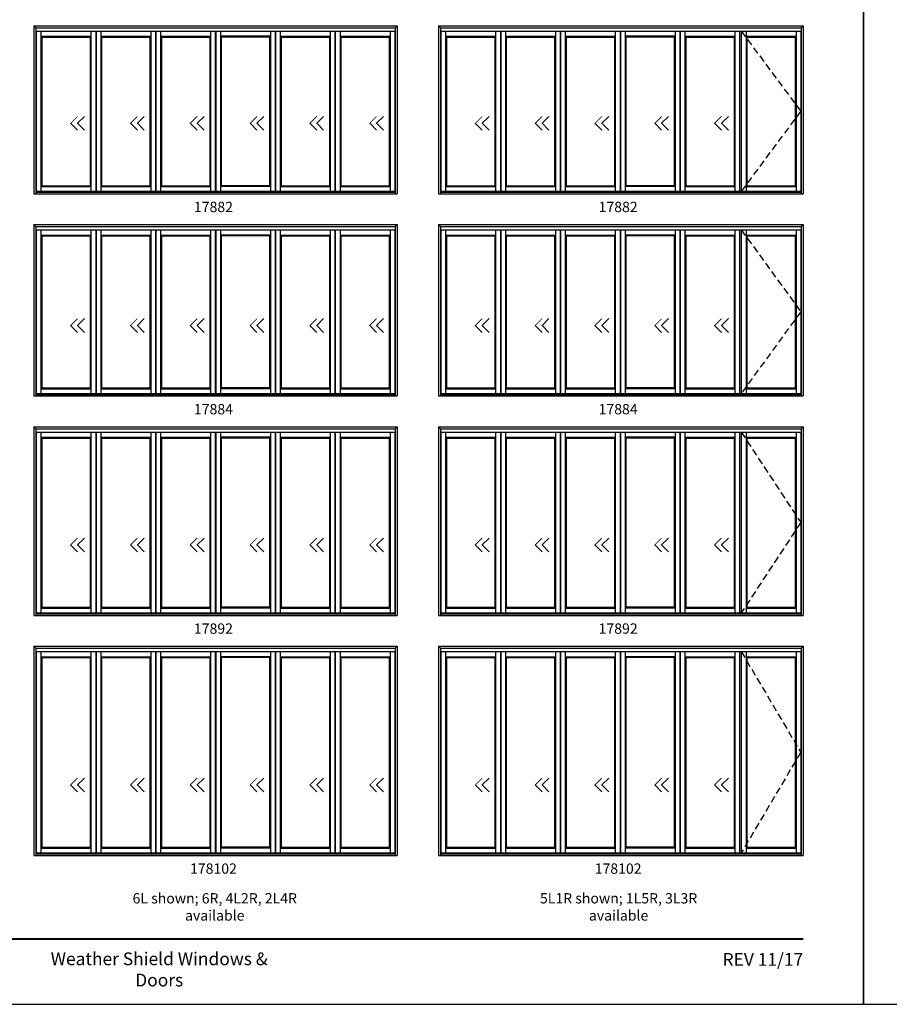
# Model space of a CAD drawing. Extents: x 0 to 3280, y -1070 to 0.
# Drawn here: x 1149 to 1655, y -1070 to -497 of the extents above; entities that cross this region are included whole.
import ezdxf
from ezdxf.enums import TextEntityAlignment as Align

# ---------------------------------------------------------------- set-up
doc = ezdxf.new("R2010")
doc.units = 0
doc.header["$LTSCALE"] = 16
doc.header["$MEASUREMENT"] = 0
doc.linetypes.add('HIDDEN', pattern=[0.375, 0.25, -0.125])
doc.layers.get('0').update_dxf_attribs({"linetype": 'CONTINUOUS'})
doc.styles.add('ARIAL', font='arial.ttf', dxfattribs={"height": 4})

msp = doc.modelspace()

# ---------------------------------------------------------------- linework, layer by layer
for p, q in [((1157.01, -500.57), (1368.54, -500.57)), ((1157.01, -500.57), (1157.01, -598.25)), ((1158.14, -501.69), (1157.01, -500.57)), ((1158.14, -501.69), (1367.42, -501.69)), ((1158.14, -501.69), (1158.14, -598.25)), ((1158.14, -503.65), (1367.42, -503.65)), ((1158.45, -503.65), (1158.45, -596.82)), ((1161.2, -503.65), (1161.2, -596.82)), ((1190.29, -503.65), (1190.29, -596.82)), ((1193.04, -503.65), (1193.04, -596.82)), ((1193.26, -503.65), (1193.26, -596.82)), ((1196, -503.65), (1196, -596.82)), ((1225.12, -503.65), (1225.12, -596.82)), ((1227.86, -503.65), (1227.86, -596.82)), ((1228.08, -503.65), (1228.08, -596.82)), ((1230.82, -503.65), (1230.82, -596.82)), ((1259.92, -503.65), (1259.92, -596.82)), ((1262.67, -503.65), (1262.67, -596.82)), ((1262.89, -503.65), (1262.89, -596.82)), ((1265.62, -503.65), (1265.62, -596.82)), ((1294.75, -503.65), (1294.75, -596.82)), ((1297.48, -503.65), (1297.48, -596.82)), ((1297.7, -503.65), (1297.7, -596.82)), ((1300.45, -503.65), (1300.45, -596.82)), ((1329.56, -503.65), (1329.56, -596.82)), ((1332.29, -503.65), (1332.29, -596.82)), ((1332.51, -503.65), (1332.51, -596.82)), ((1335.26, -503.65), (1335.26, -596.82)), ((1364.36, -503.65), (1364.36, -596.82)), ((1367.11, -503.65), (1367.11, -596.82)), ((1367.42, -501.69), (1368.54, -500.57)), ((1367.42, -501.69), (1367.42, -598.25)), ((1368.54, -500.57), (1368.54, -598.25)), ((1392.54, -500.57), (1604.83, -500.57)), ((1392.54, -500.57), (1392.54, -598.25)), ((1393.67, -501.69), (1392.54, -500.57)), ((1393.67, -501.69), (1603.7, -501.69)), ((1393.67, -501.69), (1393.67, -598.25)), ((1393.67, -503.65), (1603.7, -503.65)), ((1393.98, -503.65), (1393.98, -596.82)), ((1396.73, -503.65), (1396.73, -596.82)), ((1425.83, -503.65), (1425.83, -596.82)), ((1428.58, -503.65), (1428.58, -596.82)), ((1428.79, -503.65), (1428.79, -596.82)), ((1431.53, -503.65), (1431.53, -596.82)), ((1460.65, -503.65), (1460.65, -596.82)), ((1463.39, -503.65), (1463.39, -596.82)), ((1463.61, -503.65), (1463.61, -596.82)), ((1466.36, -503.65), (1466.36, -596.82)), ((1495.45, -503.65), (1495.45, -596.82)), ((1498.2, -503.65), (1498.2, -596.82)), ((1498.42, -503.65), (1498.42, -596.82)), ((1501.15, -503.65), (1501.15, -596.82)), ((1530.28, -503.65), (1530.28, -596.82)), ((1533.01, -503.65), (1533.01, -596.82)), ((1533.23, -503.65), (1533.23, -596.82)), ((1535.98, -503.65), (1535.98, -596.82)), ((1565.09, -503.65), (1565.09, -596.82)), ((1567.83, -503.65), (1567.83, -596.82)), ((1568.79, -503.65), (1568.79, -596.82)), ((1571.54, -503.65), (1571.54, -596.82)), ((1600.64, -503.65), (1600.64, -596.82)), ((1603.39, -503.65), (1603.39, -596.82)), ((1603.7, -501.69), (1604.83, -500.57)), ((1603.7, -501.69), (1603.7, -598.25)), ((1604.83, -500.57), (1604.83, -598.25)), ((1161.2, -506.63), (1190.29, -506.63)), ((1161.7, -507.13), (1161.2, -506.63)), ((1161.7, -507.13), (1189.79, -507.13)), ((1161.7, -507.13), (1161.7, -593.57)), ((1189.79, -507.13), (1190.29, -506.63)), ((1189.79, -507.13), (1189.79, -593.57)), ((1196, -506.63), (1225.12, -506.63)), ((1196.51, -507.13), (1196.01, -506.63)), ((1196.51, -507.13), (1224.61, -507.13)), ((1196.51, -507.13), (1196.51, -593.57)), ((1224.61, -507.13), (1225.11, -506.63)), ((1224.61, -507.13), (1224.61, -593.57)), ((1230.82, -506.63), (1259.92, -506.63)), ((1231.32, -507.13), (1230.82, -506.63)), ((1231.32, -507.13), (1259.42, -507.13)), ((1231.32, -507.13), (1231.32, -593.57)), ((1259.42, -507.13), (1259.92, -506.63)), ((1259.42, -507.13), (1259.42, -593.57)), ((1294.75, -506.63), (1265.62, -506.63)), ((1266.14, -507.13), (1265.64, -506.63)), ((1294.23, -507.13), (1266.14, -507.13)), ((1266.14, -507.13), (1266.14, -593.57)), ((1294.23, -507.13), (1294.73, -506.63)), ((1294.23, -507.13), (1294.23, -593.57)), ((1300.45, -506.63), (1329.56, -506.63)), ((1300.95, -507.13), (1300.45, -506.63)), ((1300.95, -507.13), (1329.04, -507.13)), ((1300.95, -507.13), (1300.95, -593.57)), ((1329.04, -507.13), (1329.54, -506.63)), ((1329.04, -507.13), (1329.04, -593.57)), ((1335.26, -506.63), (1364.36, -506.63)), ((1335.76, -507.13), (1335.26, -506.63)), ((1335.76, -507.13), (1363.86, -507.13)), ((1335.76, -507.13), (1335.76, -593.57)), ((1363.86, -507.13), (1364.36, -506.63)), ((1363.86, -507.13), (1363.86, -593.57)), ((1396.73, -506.63), (1425.83, -506.63)), ((1397.23, -507.13), (1396.73, -506.63)), ((1397.23, -507.13), (1425.33, -507.13)), ((1397.23, -507.13), (1397.23, -593.57)), ((1425.33, -507.13), (1425.83, -506.63)), ((1425.33, -507.13), (1425.33, -593.57)), ((1431.53, -506.63), (1460.65, -506.63)), ((1432.04, -507.13), (1431.54, -506.63)), ((1432.04, -507.13), (1460.14, -507.13)), ((1432.04, -507.13), (1432.04, -593.57)), ((1460.14, -507.13), (1460.64, -506.63)), ((1460.14, -507.13), (1460.14, -593.57)), ((1466.36, -506.63), (1495.45, -506.63)), ((1466.86, -507.13), (1466.36, -506.63)), ((1466.86, -507.13), (1494.95, -507.13)), ((1466.86, -507.13), (1466.86, -593.57)), ((1494.95, -507.13), (1495.45, -506.63)), ((1494.95, -507.13), (1494.95, -593.57)), ((1530.28, -506.63), (1501.15, -506.63)), ((1501.67, -507.13), (1501.17, -506.63)), ((1529.76, -507.13), (1501.67, -507.13)), ((1501.67, -507.13), (1501.67, -593.57)), ((1529.76, -507.13), (1530.26, -506.63)), ((1529.76, -507.13), (1529.76, -593.57)), ((1535.98, -506.63), (1565.09, -506.63)), ((1536.48, -507.13), (1535.98, -506.63)), ((1536.48, -507.13), (1564.58, -507.13)), ((1536.48, -507.13), (1536.48, -593.57)), ((1564.58, -507.13), (1565.08, -506.63)), ((1564.58, -507.13), (1564.58, -593.57)), ((1571.54, -506.63), (1600.64, -506.63)), ((1572.04, -507.13), (1571.54, -506.63)), ((1572.04, -507.13), (1600.14, -507.13)), ((1572.04, -507.13), (1572.04, -593.57)), ((1600.14, -507.13), (1600.64, -506.63)), ((1600.14, -507.13), (1600.14, -593.57)), ((1186.47, -553.28), (1182.47, -557.28)), ((1221.29, -553.28), (1217.29, -557.28)), ((1256.1, -553.28), (1252.1, -557.28)), ((1290.91, -553.28), (1286.91, -557.28)), ((1325.72, -553.28), (1321.72, -557.28)), ((1360.54, -553.28), (1356.54, -557.28)), ((1422, -553.28), (1418, -557.28)), ((1456.82, -553.28), (1452.82, -557.28)), ((1491.63, -553.28), (1487.63, -557.28)), ((1526.44, -553.28), (1522.44, -557.28)), ((1561.25, -553.28), (1557.25, -557.28)), ((1178.47, -557.28), (1182.47, -561.28)), ((1182.47, -557.28), (1186.47, -561.28)), ((1213.29, -557.28), (1217.29, -561.28)), ((1217.29, -557.28), (1221.29, -561.28)), ((1248.1, -557.28), (1252.1, -561.28)), ((1252.1, -557.28), (1256.1, -561.28)), ((1282.91, -557.28), (1286.91, -561.28)), ((1286.91, -557.28), (1290.91, -561.28)), ((1317.72, -557.28), (1321.72, -561.28)), ((1321.72, -557.28), (1325.72, -561.28)), ((1352.54, -557.28), (1356.54, -561.28)), ((1356.54, -557.28), (1360.54, -561.28)), ((1414, -557.28), (1418, -561.28)), ((1418, -557.28), (1422, -561.28)), ((1448.82, -557.28), (1452.82, -561.28)), ((1452.82, -557.28), (1456.82, -561.28)), ((1483.63, -557.28), (1487.63, -561.28)), ((1487.63, -557.28), (1491.63, -561.28)), ((1518.44, -557.28), (1522.44, -561.28)), ((1522.44, -557.28), (1526.44, -561.28)), ((1553.25, -557.28), (1557.25, -561.28)), ((1557.25, -557.28), (1561.25, -561.28)), ((1161.7, -593.57), (1161.2, -594.07)), ((1161.2, -594.07), (1190.29, -594.07)), ((1161.7, -593.57), (1189.79, -593.57)), ((1189.79, -593.57), (1190.29, -594.07)), ((1196, -594.07), (1225.12, -594.07)), ((1196.51, -593.57), (1196.01, -594.07)), ((1196.51, -593.57), (1224.61, -593.57)), ((1224.61, -593.57), (1225.11, -594.07)), ((1231.32, -593.57), (1230.82, -594.07)), ((1230.82, -594.07), (1259.92, -594.07)), ((1231.32, -593.57), (1259.42, -593.57)), ((1259.42, -593.57), (1259.92, -594.07)), ((1294.75, -594.07), (1265.62, -594.07)), ((1266.14, -593.57), (1265.64, -594.07)), ((1294.23, -593.57), (1266.14, -593.57)), ((1294.23, -593.57), (1294.73, -594.07)), ((1300.95, -593.57), (1300.45, -594.07)), ((1300.45, -594.07), (1329.56, -594.07)), ((1300.95, -593.57), (1329.04, -593.57)), ((1329.04, -593.57), (1329.54, -594.07)), ((1335.76, -593.57), (1335.26, -594.07)), ((1335.26, -594.07), (1364.36, -594.07)), ((1335.76, -593.57), (1363.86, -593.57)), ((1363.86, -593.57), (1364.36, -594.07)), ((1397.23, -593.57), (1396.73, -594.07)), ((1396.73, -594.07), (1425.83, -594.07)), ((1397.23, -593.57), (1425.33, -593.57)), ((1425.33, -593.57), (1425.83, -594.07)), ((1431.53, -594.07), (1460.65, -594.07)), ((1432.04, -593.57), (1431.54, -594.07)), ((1432.04, -593.57), (1460.14, -593.57)), ((1460.14, -593.57), (1460.64, -594.07)), ((1466.86, -593.57), (1466.36, -594.07)), ((1466.36, -594.07), (1495.45, -594.07)), ((1466.86, -593.57), (1494.95, -593.57)), ((1494.95, -593.57), (1495.45, -594.07)), ((1530.28, -594.07), (1501.15, -594.07)), ((1501.67, -593.57), (1501.17, -594.07)), ((1529.76, -593.57), (1501.67, -593.57)), ((1529.76, -593.57), (1530.26, -594.07)), ((1536.48, -593.57), (1535.98, -594.07)), ((1535.98, -594.07), (1565.09, -594.07)), ((1536.48, -593.57), (1564.58, -593.57)), ((1564.58, -593.57), (1565.08, -594.07)), ((1572.04, -593.57), (1571.54, -594.07)), ((1571.54, -594.07), (1600.64, -594.07)), ((1572.04, -593.57), (1600.14, -593.57)), ((1600.14, -593.57), (1600.64, -594.07)), ((1157.01, -598.25), (1368.54, -598.25)), ((1158.14, -597.08), (1367.42, -597.08)), ((1158.14, -597.41), (1367.42, -597.41)), ((1158.42, -596.82), (1188.08, -596.82)), ((1188.08, -596.82), (1367.14, -596.82)), ((1392.54, -598.25), (1604.83, -598.25)), ((1393.67, -597.08), (1603.7, -597.08)), ((1393.67, -597.41), (1603.7, -597.41)), ((1393.95, -596.82), (1423.61, -596.82)), ((1423.61, -596.82), (1603.42, -596.82)), ((1157.01, -616.25), (1368.54, -616.25)), ((1157.01, -616.25), (1157.01, -715.94)), ((1158.14, -617.38), (1157.01, -616.25)), ((1158.14, -617.38), (1367.42, -617.38)), ((1158.14, -617.38), (1158.14, -715.94)), ((1367.42, -617.38), (1368.54, -616.25)), ((1367.42, -617.38), (1367.42, -715.94)), ((1368.54, -616.25), (1368.54, -715.94)), ((1392.54, -616.25), (1604.83, -616.25)), ((1392.54, -616.25), (1392.54, -715.94)), ((1393.67, -617.38), (1392.54, -616.25)), ((1393.67, -617.38), (1603.7, -617.38)), ((1393.67, -617.38), (1393.67, -715.94)), ((1603.7, -617.38), (1604.83, -616.25)), ((1603.7, -617.38), (1603.7, -715.94)), ((1604.83, -616.25), (1604.83, -715.94)), ((1158.14, -619.34), (1367.42, -619.34)), ((1158.45, -619.34), (1158.45, -714.5)), ((1161.2, -619.34), (1161.2, -714.5)), ((1161.2, -622.32), (1190.29, -622.32)), ((1161.7, -622.82), (1161.2, -622.32)), ((1161.7, -622.82), (1189.79, -622.82)), ((1161.7, -622.82), (1161.7, -711.25)), ((1189.79, -622.82), (1190.29, -622.32)), ((1189.79, -622.82), (1189.79, -711.25)), ((1190.29, -619.34), (1190.29, -714.5)), ((1193.04, -619.34), (1193.04, -714.5)), ((1193.26, -619.34), (1193.26, -714.5)), ((1196, -619.34), (1196, -714.5)), ((1196, -622.32), (1225.12, -622.32)), ((1196.51, -622.82), (1196.01, -622.32)), ((1196.51, -622.82), (1224.61, -622.82)), ((1196.51, -622.82), (1196.51, -711.25)), ((1224.61, -622.82), (1225.11, -622.32)), ((1224.61, -622.82), (1224.61, -711.25)), ((1225.12, -619.34), (1225.12, -714.5)), ((1227.86, -619.34), (1227.86, -714.5)), ((1228.08, -619.34), (1228.08, -714.5)), ((1230.82, -619.34), (1230.82, -714.5)), ((1230.82, -622.32), (1259.92, -622.32)), ((1231.32, -622.82), (1230.82, -622.32)), ((1231.32, -622.82), (1259.42, -622.82)), ((1231.32, -622.82), (1231.32, -711.25)), ((1259.42, -622.82), (1259.92, -622.32)), ((1259.42, -622.82), (1259.42, -711.25)), ((1259.92, -619.34), (1259.92, -714.5)), ((1262.67, -619.34), (1262.67, -714.5)), ((1262.89, -619.34), (1262.89, -714.5)), ((1265.62, -619.34), (1265.62, -714.5)), ((1294.75, -622.32), (1265.62, -622.32)), ((1266.14, -622.82), (1265.64, -622.32)), ((1294.23, -622.82), (1266.14, -622.82)), ((1266.14, -622.82), (1266.14, -711.25)), ((1294.23, -622.82), (1294.73, -622.32)), ((1294.23, -622.82), (1294.23, -711.25)), ((1294.75, -619.34), (1294.75, -714.5)), ((1297.48, -619.34), (1297.48, -714.5)), ((1297.7, -619.34), (1297.7, -714.5)), ((1300.45, -619.34), (1300.45, -714.5)), ((1300.45, -622.32), (1329.56, -622.32)), ((1300.95, -622.82), (1300.45, -622.32)), ((1300.95, -622.82), (1329.04, -622.82)), ((1300.95, -622.82), (1300.95, -711.25)), ((1329.04, -622.82), (1329.54, -622.32)), ((1329.04, -622.82), (1329.04, -711.25)), ((1329.56, -619.34), (1329.56, -714.5)), ((1332.29, -619.34), (1332.29, -714.5)), ((1332.51, -619.34), (1332.51, -714.5)), ((1335.26, -619.34), (1335.26, -714.5)), ((1335.26, -622.32), (1364.36, -622.32)), ((1335.76, -622.82), (1335.26, -622.32)), ((1335.76, -622.82), (1363.86, -622.82)), ((1335.76, -622.82), (1335.76, -711.25)), ((1363.86, -622.82), (1364.36, -622.32)), ((1363.86, -622.82), (1363.86, -711.25)), ((1364.36, -619.34), (1364.36, -714.5)), ((1367.11, -619.34), (1367.11, -714.5)), ((1393.67, -619.34), (1603.7, -619.34)), ((1393.98, -619.34), (1393.98, -714.5)), ((1396.73, -619.34), (1396.73, -714.5)), ((1396.73, -622.32), (1425.83, -622.32)), ((1397.23, -622.82), (1396.73, -622.32)), ((1397.23, -622.82), (1425.33, -622.82)), ((1397.23, -622.82), (1397.23, -711.25)), ((1425.33, -622.82), (1425.83, -622.32)), ((1425.33, -622.82), (1425.33, -711.25)), ((1425.83, -619.34), (1425.83, -714.5)), ((1428.58, -619.34), (1428.58, -714.5)), ((1428.79, -619.34), (1428.79, -714.5)), ((1431.53, -619.34), (1431.53, -714.5)), ((1431.53, -622.32), (1460.65, -622.32)), ((1432.04, -622.82), (1431.54, -622.32)), ((1432.04, -622.82), (1460.14, -622.82)), ((1432.04, -622.82), (1432.04, -711.25)), ((1460.14, -622.82), (1460.64, -622.32)), ((1460.14, -622.82), (1460.14, -711.25)), ((1460.65, -619.34), (1460.65, -714.5)), ((1463.39, -619.34), (1463.39, -714.5)), ((1463.61, -619.34), (1463.61, -714.5)), ((1466.36, -619.34), (1466.36, -714.5)), ((1466.36, -622.32), (1495.45, -622.32)), ((1466.86, -622.82), (1466.36, -622.32)), ((1466.86, -622.82), (1494.95, -622.82)), ((1466.86, -622.82), (1466.86, -711.25)), ((1494.95, -622.82), (1495.45, -622.32)), ((1494.95, -622.82), (1494.95, -711.25)), ((1495.45, -619.34), (1495.45, -714.5)), ((1498.2, -619.34), (1498.2, -714.5)), ((1498.42, -619.34), (1498.42, -714.5)), ((1501.15, -619.34), (1501.15, -714.5)), ((1530.28, -622.32), (1501.15, -622.32)), ((1501.67, -622.82), (1501.17, -622.32)), ((1529.76, -622.82), (1501.67, -622.82)), ((1501.67, -622.82), (1501.67, -711.25)), ((1529.76, -622.82), (1530.26, -622.32)), ((1529.76, -622.82), (1529.76, -711.25)), ((1530.28, -619.34), (1530.28, -714.5)), ((1533.01, -619.34), (1533.01, -714.5)), ((1533.23, -619.34), (1533.23, -714.5)), ((1535.98, -619.34), (1535.98, -714.5)), ((1535.98, -622.32), (1565.09, -622.32)), ((1536.48, -622.82), (1535.98, -622.32)), ((1536.48, -622.82), (1564.58, -622.82)), ((1536.48, -622.82), (1536.48, -711.25)), ((1564.58, -622.82), (1565.08, -622.32)), ((1564.58, -622.82), (1564.58, -711.25)), ((1565.09, -619.34), (1565.09, -714.5)), ((1567.83, -619.34), (1567.83, -714.5)), ((1568.79, -619.34), (1568.79, -714.5)), ((1571.54, -619.34), (1571.54, -714.5)), ((1571.54, -622.32), (1600.64, -622.32)), ((1572.04, -622.82), (1571.54, -622.32)), ((1572.04, -622.82), (1600.14, -622.82)), ((1572.04, -622.82), (1572.04, -711.25)), ((1600.14, -622.82), (1600.64, -622.32)), ((1600.14, -622.82), (1600.14, -711.25)), ((1600.64, -619.34), (1600.64, -714.5)), ((1603.39, -619.34), (1603.39, -714.5)), ((1178.47, -674.97), (1182.47, -678.97)), ((1186.47, -670.97), (1182.47, -674.97)), ((1182.47, -674.97), (1186.47, -678.97)), ((1213.29, -674.97), (1217.29, -678.97)), ((1221.29, -670.97), (1217.29, -674.97)), ((1217.29, -674.97), (1221.29, -678.97)), ((1248.1, -674.97), (1252.1, -678.97)), ((1256.1, -670.97), (1252.1, -674.97)), ((1252.1, -674.97), (1256.1, -678.97)), ((1282.91, -674.97), (1286.91, -678.97)), ((1290.91, -670.97), (1286.91, -674.97)), ((1286.91, -674.97), (1290.91, -678.97)), ((1317.72, -674.97), (1321.72, -678.97)), ((1325.72, -670.97), (1321.72, -674.97)), ((1321.72, -674.97), (1325.72, -678.97)), ((1352.54, -674.97), (1356.54, -678.97)), ((1360.54, -670.97), (1356.54, -674.97)), ((1356.54, -674.97), (1360.54, -678.97)), ((1414, -674.97), (1418, -678.97)), ((1422, -670.97), (1418, -674.97)), ((1418, -674.97), (1422, -678.97)), ((1448.82, -674.97), (1452.82, -678.97)), ((1456.82, -670.97), (1452.82, -674.97)), ((1452.82, -674.97), (1456.82, -678.97)), ((1483.63, -674.97), (1487.63, -678.97)), ((1491.63, -670.97), (1487.63, -674.97)), ((1487.63, -674.97), (1491.63, -678.97)), ((1518.44, -674.97), (1522.44, -678.97)), ((1526.44, -670.97), (1522.44, -674.97)), ((1522.44, -674.97), (1526.44, -678.97)), ((1553.25, -674.97), (1557.25, -678.97)), ((1561.25, -670.97), (1557.25, -674.97)), ((1557.25, -674.97), (1561.25, -678.97)), ((1157.01, -715.94), (1368.54, -715.94)), ((1158.14, -714.77), (1367.42, -714.77)), ((1158.14, -715.1), (1367.42, -715.1)), ((1158.42, -714.5), (1188.08, -714.5)), ((1161.7, -711.25), (1161.2, -711.75)), ((1161.2, -711.75), (1190.29, -711.75)), ((1161.7, -711.25), (1189.79, -711.25)), ((1188.08, -714.5), (1367.14, -714.5)), ((1189.79, -711.25), (1190.29, -711.75)), ((1196, -711.75), (1225.12, -711.75)), ((1196.51, -711.25), (1196.01, -711.75)), ((1196.51, -711.25), (1224.61, -711.25)), ((1224.61, -711.25), (1225.11, -711.75)), ((1231.32, -711.25), (1230.82, -711.75)), ((1230.82, -711.75), (1259.92, -711.75)), ((1231.32, -711.25), (1259.42, -711.25)), ((1259.42, -711.25), (1259.92, -711.75)), ((1294.75, -711.75), (1265.62, -711.75)), ((1266.14, -711.25), (1265.64, -711.75)), ((1294.23, -711.25), (1266.14, -711.25)), ((1294.23, -711.25), (1294.73, -711.75)), ((1300.95, -711.25), (1300.45, -711.75)), ((1300.45, -711.75), (1329.56, -711.75)), ((1300.95, -711.25), (1329.04, -711.25)), ((1329.04, -711.25), (1329.54, -711.75)), ((1335.76, -711.25), (1335.26, -711.75)), ((1335.26, -711.75), (1364.36, -711.75)), ((1335.76, -711.25), (1363.86, -711.25)), ((1363.86, -711.25), (1364.36, -711.75)), ((1392.54, -715.94), (1604.83, -715.94)), ((1393.67, -714.77), (1603.7, -714.77)), ((1393.67, -715.1), (1603.7, -715.1)), ((1393.95, -714.5), (1423.61, -714.5)), ((1397.23, -711.25), (1396.73, -711.75)), ((1396.73, -711.75), (1425.83, -711.75)), ((1397.23, -711.25), (1425.33, -711.25)), ((1423.61, -714.5), (1603.42, -714.5)), ((1425.33, -711.25), (1425.83, -711.75)), ((1431.53, -711.75), (1460.65, -711.75)), ((1432.04, -711.25), (1431.54, -711.75)), ((1432.04, -711.25), (1460.14, -711.25)), ((1460.14, -711.25), (1460.64, -711.75)), ((1466.86, -711.25), (1466.36, -711.75)), ((1466.36, -711.75), (1495.45, -711.75)), ((1466.86, -711.25), (1494.95, -711.25)), ((1494.95, -711.25), (1495.45, -711.75)), ((1530.28, -711.75), (1501.15, -711.75)), ((1501.67, -711.25), (1501.17, -711.75)), ((1529.76, -711.25), (1501.67, -711.25)), ((1529.76, -711.25), (1530.26, -711.75)), ((1536.48, -711.25), (1535.98, -711.75)), ((1535.98, -711.75), (1565.09, -711.75)), ((1536.48, -711.25), (1564.58, -711.25)), ((1564.58, -711.25), (1565.08, -711.75)), ((1572.04, -711.25), (1571.54, -711.75)), ((1571.54, -711.75), (1600.64, -711.75)), ((1572.04, -711.25), (1600.14, -711.25)), ((1600.14, -711.25), (1600.64, -711.75)), ((1157.01, -733.94), (1368.54, -733.94)), ((1157.01, -733.94), (1157.01, -843.63)), ((1158.14, -735.07), (1157.01, -733.94)), ((1158.14, -735.07), (1367.42, -735.07)), ((1158.14, -735.07), (1158.14, -843.63)), ((1158.14, -737.03), (1367.42, -737.03)), ((1158.45, -737.03), (1158.45, -842.19)), ((1161.2, -737.03), (1161.2, -842.19)), ((1190.29, -737.03), (1190.29, -842.19)), ((1193.04, -737.03), (1193.04, -842.19)), ((1193.26, -737.03), (1193.26, -842.19)), ((1196, -737.03), (1196, -842.19)), ((1225.12, -737.03), (1225.12, -842.19)), ((1227.86, -737.03), (1227.86, -842.19)), ((1228.08, -737.03), (1228.08, -842.19)), ((1230.82, -737.03), (1230.82, -842.19)), ((1259.92, -737.03), (1259.92, -842.19)), ((1262.67, -737.03), (1262.67, -842.19)), ((1262.89, -737.03), (1262.89, -842.19)), ((1265.62, -737.03), (1265.62, -842.19)), ((1294.75, -737.03), (1294.75, -842.19)), ((1297.48, -737.03), (1297.48, -842.19)), ((1297.7, -737.03), (1297.7, -842.19)), ((1300.45, -737.03), (1300.45, -842.19)), ((1329.56, -737.03), (1329.56, -842.19)), ((1332.29, -737.03), (1332.29, -842.19)), ((1332.51, -737.03), (1332.51, -842.19)), ((1335.26, -737.03), (1335.26, -842.19)), ((1364.36, -737.03), (1364.36, -842.19)), ((1367.11, -737.03), (1367.11, -842.19)), ((1367.42, -735.07), (1368.54, -733.94)), ((1367.42, -735.07), (1367.42, -843.63)), ((1368.54, -733.94), (1368.54, -843.63)), ((1392.54, -733.94), (1604.83, -733.94)), ((1392.54, -733.94), (1392.54, -843.63)), ((1393.67, -735.07), (1392.54, -733.94)), ((1393.67, -735.07), (1603.7, -735.07)), ((1393.67, -735.07), (1393.67, -843.63)), ((1393.67, -737.03), (1603.7, -737.03)), ((1393.98, -737.03), (1393.98, -842.19)), ((1396.73, -737.03), (1396.73, -842.19)), ((1425.83, -737.03), (1425.83, -842.19)), ((1428.58, -737.03), (1428.58, -842.19)), ((1428.79, -737.03), (1428.79, -842.19)), ((1431.53, -737.03), (1431.53, -842.19)), ((1460.65, -737.03), (1460.65, -842.19)), ((1463.39, -737.03), (1463.39, -842.19)), ((1463.61, -737.03), (1463.61, -842.19)), ((1466.36, -737.03), (1466.36, -842.19)), ((1495.45, -737.03), (1495.45, -842.19)), ((1498.2, -737.03), (1498.2, -842.19)), ((1498.42, -737.03), (1498.42, -842.19)), ((1501.15, -737.03), (1501.15, -842.19)), ((1530.28, -737.03), (1530.28, -842.19)), ((1533.01, -737.03), (1533.01, -842.19)), ((1533.23, -737.03), (1533.23, -842.19)), ((1535.98, -737.03), (1535.98, -842.19)), ((1565.09, -737.03), (1565.09, -842.19)), ((1567.83, -737.03), (1567.83, -842.19)), ((1568.79, -737.03), (1568.79, -842.19)), ((1571.54, -737.03), (1571.54, -842.19)), ((1600.64, -737.03), (1600.64, -842.19)), ((1603.39, -737.03), (1603.39, -842.19)), ((1603.7, -735.07), (1604.83, -733.94)), ((1603.7, -735.07), (1603.7, -843.63)), ((1604.83, -733.94), (1604.83, -843.63)), ((1161.2, -740.01), (1190.29, -740.01)), ((1161.7, -740.51), (1161.2, -740.01)), ((1161.7, -740.51), (1189.79, -740.51)), ((1161.7, -740.51), (1161.7, -838.94)), ((1189.79, -740.51), (1190.29, -740.01)), ((1189.79, -740.51), (1189.79, -838.94)), ((1196, -740.01), (1225.12, -740.01)), ((1196.51, -740.51), (1196.01, -740.01)), ((1196.51, -740.51), (1224.61, -740.51)), ((1196.51, -740.51), (1196.51, -838.94)), ((1224.61, -740.51), (1225.11, -740.01)), ((1224.61, -740.51), (1224.61, -838.94)), ((1230.82, -740.01), (1259.92, -740.01)), ((1231.32, -740.51), (1230.82, -740.01)), ((1231.32, -740.51), (1259.42, -740.51)), ((1231.32, -740.51), (1231.32, -838.94)), ((1259.42, -740.51), (1259.92, -740.01)), ((1259.42, -740.51), (1259.42, -838.94)), ((1294.75, -740.01), (1265.62, -740.01)), ((1266.14, -740.51), (1265.64, -740.01)), ((1294.23, -740.51), (1266.14, -740.51)), ((1266.14, -740.51), (1266.14, -838.94)), ((1294.23, -740.51), (1294.73, -740.01)), ((1294.23, -740.51), (1294.23, -838.94)), ((1300.45, -740.01), (1329.56, -740.01)), ((1300.95, -740.51), (1300.45, -740.01)), ((1300.95, -740.51), (1329.04, -740.51)), ((1300.95, -740.51), (1300.95, -838.94)), ((1329.04, -740.51), (1329.54, -740.01)), ((1329.04, -740.51), (1329.04, -838.94)), ((1335.26, -740.01), (1364.36, -740.01)), ((1335.76, -740.51), (1335.26, -740.01)), ((1335.76, -740.51), (1363.86, -740.51)), ((1335.76, -740.51), (1335.76, -838.94)), ((1363.86, -740.51), (1364.36, -740.01)), ((1363.86, -740.51), (1363.86, -838.94)), ((1396.73, -740.01), (1425.83, -740.01)), ((1397.23, -740.51), (1396.73, -740.01)), ((1397.23, -740.51), (1425.33, -740.51)), ((1397.23, -740.51), (1397.23, -838.94)), ((1425.33, -740.51), (1425.83, -740.01)), ((1425.33, -740.51), (1425.33, -838.94)), ((1431.53, -740.01), (1460.65, -740.01)), ((1432.04, -740.51), (1431.54, -740.01)), ((1432.04, -740.51), (1460.14, -740.51)), ((1432.04, -740.51), (1432.04, -838.94)), ((1460.14, -740.51), (1460.64, -740.01)), ((1460.14, -740.51), (1460.14, -838.94)), ((1466.36, -740.01), (1495.45, -740.01)), ((1466.86, -740.51), (1466.36, -740.01)), ((1466.86, -740.51), (1494.95, -740.51)), ((1466.86, -740.51), (1466.86, -838.94)), ((1494.95, -740.51), (1495.45, -740.01)), ((1494.95, -740.51), (1494.95, -838.94)), ((1530.28, -740.01), (1501.15, -740.01)), ((1501.67, -740.51), (1501.17, -740.01)), ((1529.76, -740.51), (1501.67, -740.51)), ((1501.67, -740.51), (1501.67, -838.94)), ((1529.76, -740.51), (1530.26, -740.01)), ((1529.76, -740.51), (1529.76, -838.94)), ((1535.98, -740.01), (1565.09, -740.01)), ((1536.48, -740.51), (1535.98, -740.01)), ((1536.48, -740.51), (1564.58, -740.51)), ((1536.48, -740.51), (1536.48, -838.94)), ((1564.58, -740.51), (1565.08, -740.01)), ((1564.58, -740.51), (1564.58, -838.94)), ((1571.54, -740.01), (1600.64, -740.01)), ((1572.04, -740.51), (1571.54, -740.01)), ((1572.04, -740.51), (1600.14, -740.51)), ((1572.04, -740.51), (1572.04, -838.94)), ((1600.14, -740.51), (1600.64, -740.01)), ((1600.14, -740.51), (1600.14, -838.94)), ((1186.47, -798.65), (1182.47, -802.65)), ((1221.29, -798.65), (1217.29, -802.65)), ((1256.1, -798.65), (1252.1, -802.65)), ((1290.91, -798.65), (1286.91, -802.65)), ((1325.72, -798.65), (1321.72, -802.65)), ((1360.54, -798.65), (1356.54, -802.65)), ((1422, -798.65), (1418, -802.65)), ((1456.82, -798.65), (1452.82, -802.65)), ((1491.63, -798.65), (1487.63, -802.65)), ((1526.44, -798.65), (1522.44, -802.65)), ((1561.25, -798.65), (1557.25, -802.65)), ((1178.47, -802.65), (1182.47, -806.65)), ((1182.47, -802.65), (1186.47, -806.65)), ((1213.29, -802.65), (1217.29, -806.65)), ((1217.29, -802.65), (1221.29, -806.65)), ((1248.1, -802.65), (1252.1, -806.65)), ((1252.1, -802.65), (1256.1, -806.65)), ((1282.91, -802.65), (1286.91, -806.65)), ((1286.91, -802.65), (1290.91, -806.65)), ((1317.72, -802.65), (1321.72, -806.65)), ((1321.72, -802.65), (1325.72, -806.65)), ((1352.54, -802.65), (1356.54, -806.65)), ((1356.54, -802.65), (1360.54, -806.65)), ((1414, -802.65), (1418, -806.65)), ((1418, -802.65), (1422, -806.65)), ((1448.82, -802.65), (1452.82, -806.65)), ((1452.82, -802.65), (1456.82, -806.65)), ((1483.63, -802.65), (1487.63, -806.65)), ((1487.63, -802.65), (1491.63, -806.65)), ((1518.44, -802.65), (1522.44, -806.65)), ((1522.44, -802.65), (1526.44, -806.65)), ((1553.25, -802.65), (1557.25, -806.65)), ((1557.25, -802.65), (1561.25, -806.65)), ((1158.42, -842.19), (1188.08, -842.19)), ((1161.7, -838.94), (1161.2, -839.44)), ((1161.2, -839.44), (1190.29, -839.44)), ((1161.7, -838.94), (1189.79, -838.94)), ((1188.08, -842.19), (1367.14, -842.19)), ((1189.79, -838.94), (1190.29, -839.44)), ((1196, -839.44), (1225.12, -839.44)), ((1196.51, -838.94), (1196.01, -839.44)), ((1196.51, -838.94), (1224.61, -838.94)), ((1224.61, -838.94), (1225.11, -839.44)), ((1231.32, -838.94), (1230.82, -839.44)), ((1230.82, -839.44), (1259.92, -839.44)), ((1231.32, -838.94), (1259.42, -838.94)), ((1259.42, -838.94), (1259.92, -839.44)), ((1294.75, -839.44), (1265.62, -839.44)), ((1266.14, -838.94), (1265.64, -839.44)), ((1294.23, -838.94), (1266.14, -838.94)), ((1294.23, -838.94), (1294.73, -839.44)), ((1300.95, -838.94), (1300.45, -839.44)), ((1300.45, -839.44), (1329.56, -839.44)), ((1300.95, -838.94), (1329.04, -838.94)), ((1329.04, -838.94), (1329.54, -839.44)), ((1335.76, -838.94), (1335.26, -839.44)), ((1335.26, -839.44), (1364.36, -839.44)), ((1335.76, -838.94), (1363.86, -838.94)), ((1363.86, -838.94), (1364.36, -839.44)), ((1393.95, -842.19), (1423.61, -842.19)), ((1397.23, -838.94), (1396.73, -839.44)), ((1396.73, -839.44), (1425.83, -839.44)), ((1397.23, -838.94), (1425.33, -838.94)), ((1423.61, -842.19), (1603.42, -842.19)), ((1425.33, -838.94), (1425.83, -839.44)), ((1431.53, -839.44), (1460.65, -839.44)), ((1432.04, -838.94), (1431.54, -839.44)), ((1432.04, -838.94), (1460.14, -838.94)), ((1460.14, -838.94), (1460.64, -839.44)), ((1466.86, -838.94), (1466.36, -839.44)), ((1466.36, -839.44), (1495.45, -839.44)), ((1466.86, -838.94), (1494.95, -838.94)), ((1494.95, -838.94), (1495.45, -839.44)), ((1530.28, -839.44), (1501.15, -839.44)), ((1501.67, -838.94), (1501.17, -839.44)), ((1529.76, -838.94), (1501.67, -838.94)), ((1529.76, -838.94), (1530.26, -839.44)), ((1536.48, -838.94), (1535.98, -839.44)), ((1535.98, -839.44), (1565.09, -839.44)), ((1536.48, -838.94), (1564.58, -838.94)), ((1564.58, -838.94), (1565.08, -839.44)), ((1572.04, -838.94), (1571.54, -839.44)), ((1571.54, -839.44), (1600.64, -839.44)), ((1572.04, -838.94), (1600.14, -838.94)), ((1600.14, -838.94), (1600.64, -839.44)), ((1157.01, -843.63), (1368.54, -843.63)), ((1158.14, -842.46), (1367.42, -842.46)), ((1158.14, -842.79), (1367.42, -842.79)), ((1392.54, -843.63), (1604.83, -843.63)), ((1393.67, -842.46), (1603.7, -842.46)), ((1393.67, -842.79), (1603.7, -842.79)), ((1157.01, -861.63), (1368.54, -861.63)), ((1157.01, -861.63), (1157.01, -983.32)), ((1158.14, -862.76), (1157.01, -861.63)), ((1158.14, -862.76), (1367.42, -862.76)), ((1158.14, -862.76), (1158.14, -983.32)), ((1158.14, -864.71), (1367.42, -864.71)), ((1158.45, -864.71), (1158.45, -981.88)), ((1161.2, -864.71), (1161.2, -981.88)), ((1190.29, -864.71), (1190.29, -981.88)), ((1193.04, -864.71), (1193.04, -981.88)), ((1193.26, -864.71), (1193.26, -981.88)), ((1196, -864.71), (1196, -981.88)), ((1225.12, -864.71), (1225.12, -981.88)), ((1227.86, -864.71), (1227.86, -981.88)), ((1228.08, -864.71), (1228.08, -981.88)), ((1230.82, -864.71), (1230.82, -981.88)), ((1259.92, -864.71), (1259.92, -981.88)), ((1262.67, -864.71), (1262.67, -981.88)), ((1262.89, -864.71), (1262.89, -981.88)), ((1265.62, -864.71), (1265.62, -981.88)), ((1294.75, -864.71), (1294.75, -981.88)), ((1297.48, -864.71), (1297.48, -981.88)), ((1297.7, -864.71), (1297.7, -981.88)), ((1300.45, -864.71), (1300.45, -981.88)), ((1329.56, -864.71), (1329.56, -981.88)), ((1332.29, -864.71), (1332.29, -981.88)), ((1332.51, -864.71), (1332.51, -981.88)), ((1335.26, -864.71), (1335.26, -981.88)), ((1364.36, -864.71), (1364.36, -981.88)), ((1367.11, -864.71), (1367.11, -981.88)), ((1367.42, -862.76), (1368.54, -861.63)), ((1367.42, -862.76), (1367.42, -983.32)), ((1368.54, -861.63), (1368.54, -983.32)), ((1392.54, -861.63), (1604.83, -861.63)), ((1392.54, -861.63), (1392.54, -983.32)), ((1393.67, -862.76), (1392.54, -861.63)), ((1393.67, -862.76), (1603.7, -862.76)), ((1393.67, -862.76), (1393.67, -983.32)), ((1393.67, -864.71), (1603.7, -864.71)), ((1393.98, -864.71), (1393.98, -981.88)), ((1396.73, -864.71), (1396.73, -981.88)), ((1425.83, -864.71), (1425.83, -981.88)), ((1428.58, -864.71), (1428.58, -981.88)), ((1428.79, -864.71), (1428.79, -981.88)), ((1431.53, -864.71), (1431.53, -981.88)), ((1460.65, -864.71), (1460.65, -981.88)), ((1463.39, -864.71), (1463.39, -981.88)), ((1463.61, -864.71), (1463.61, -981.88)), ((1466.36, -864.71), (1466.36, -981.88)), ((1495.45, -864.71), (1495.45, -981.88)), ((1498.2, -864.71), (1498.2, -981.88)), ((1498.42, -864.71), (1498.42, -981.88)), ((1501.15, -864.71), (1501.15, -981.88)), ((1530.28, -864.71), (1530.28, -981.88)), ((1533.01, -864.71), (1533.01, -981.88)), ((1533.23, -864.71), (1533.23, -981.88)), ((1535.98, -864.71), (1535.98, -981.88)), ((1565.09, -864.71), (1565.09, -981.88)), ((1567.83, -864.71), (1567.83, -981.88)), ((1568.79, -864.71), (1568.79, -981.88)), ((1571.54, -864.71), (1571.54, -981.88)), ((1600.64, -864.71), (1600.64, -981.88)), ((1603.39, -864.71), (1603.39, -981.88)), ((1603.7, -862.76), (1604.83, -861.63)), ((1603.7, -862.76), (1603.7, -983.32)), ((1604.83, -861.63), (1604.83, -983.32)), ((1161.2, -867.69), (1190.29, -867.69)), ((1161.7, -868.19), (1161.2, -867.69)), ((1161.7, -868.19), (1189.79, -868.19)), ((1161.7, -868.19), (1161.7, -978.63)), ((1189.79, -868.19), (1190.29, -867.69)), ((1189.79, -868.19), (1189.79, -978.63)), ((1196, -867.69), (1225.12, -867.69)), ((1196.51, -868.19), (1196.01, -867.69)), ((1196.51, -868.19), (1224.61, -868.19)), ((1196.51, -868.19), (1196.51, -978.63)), ((1224.61, -868.19), (1225.11, -867.69)), ((1224.61, -868.19), (1224.61, -978.63)), ((1230.82, -867.69), (1259.92, -867.69)), ((1231.32, -868.19), (1230.82, -867.69)), ((1231.32, -868.19), (1259.42, -868.19)), ((1231.32, -868.19), (1231.32, -978.63)), ((1259.42, -868.19), (1259.92, -867.69)), ((1259.42, -868.19), (1259.42, -978.63)), ((1294.75, -867.69), (1265.62, -867.69)), ((1266.14, -868.19), (1265.64, -867.69)), ((1294.23, -868.19), (1266.14, -868.19)), ((1266.14, -868.19), (1266.14, -978.63)), ((1294.23, -868.19), (1294.73, -867.69)), ((1294.23, -868.19), (1294.23, -978.63)), ((1300.45, -867.69), (1329.56, -867.69)), ((1300.95, -868.19), (1300.45, -867.69)), ((1300.95, -868.19), (1329.04, -868.19)), ((1300.95, -868.19), (1300.95, -978.63)), ((1329.04, -868.19), (1329.54, -867.69)), ((1329.04, -868.19), (1329.04, -978.63)), ((1335.26, -867.69), (1364.36, -867.69)), ((1335.76, -868.19), (1335.26, -867.69)), ((1335.76, -868.19), (1363.86, -868.19)), ((1335.76, -868.19), (1335.76, -978.63)), ((1363.86, -868.19), (1364.36, -867.69)), ((1363.86, -868.19), (1363.86, -978.63)), ((1396.73, -867.69), (1425.83, -867.69)), ((1397.23, -868.19), (1396.73, -867.69)), ((1397.23, -868.19), (1425.33, -868.19)), ((1397.23, -868.19), (1397.23, -978.63)), ((1425.33, -868.19), (1425.83, -867.69)), ((1425.33, -868.19), (1425.33, -978.63)), ((1431.53, -867.69), (1460.65, -867.69)), ((1432.04, -868.19), (1431.54, -867.69)), ((1432.04, -868.19), (1460.14, -868.19)), ((1432.04, -868.19), (1432.04, -978.63)), ((1460.14, -868.19), (1460.64, -867.69)), ((1460.14, -868.19), (1460.14, -978.63)), ((1466.36, -867.69), (1495.45, -867.69)), ((1466.86, -868.19), (1466.36, -867.69)), ((1466.86, -868.19), (1494.95, -868.19)), ((1466.86, -868.19), (1466.86, -978.63)), ((1494.95, -868.19), (1495.45, -867.69)), ((1494.95, -868.19), (1494.95, -978.63)), ((1530.28, -867.69), (1501.15, -867.69)), ((1501.67, -868.19), (1501.17, -867.69)), ((1529.76, -868.19), (1501.67, -868.19)), ((1501.67, -868.19), (1501.67, -978.63)), ((1529.76, -868.19), (1530.26, -867.69)), ((1529.76, -868.19), (1529.76, -978.63)), ((1535.98, -867.69), (1565.09, -867.69)), ((1536.48, -868.19), (1535.98, -867.69)), ((1536.48, -868.19), (1564.58, -868.19)), ((1536.48, -868.19), (1536.48, -978.63)), ((1564.58, -868.19), (1565.08, -867.69)), ((1564.58, -868.19), (1564.58, -978.63)), ((1571.54, -867.69), (1600.64, -867.69)), ((1572.04, -868.19), (1571.54, -867.69)), ((1572.04, -868.19), (1600.14, -868.19)), ((1572.04, -868.19), (1572.04, -978.63)), ((1600.14, -868.19), (1600.64, -867.69)), ((1600.14, -868.19), (1600.14, -978.63)), ((1186.47, -938.34), (1182.47, -942.34)), ((1221.29, -938.34), (1217.29, -942.34)), ((1256.1, -938.34), (1252.1, -942.34)), ((1290.91, -938.34), (1286.91, -942.34)), ((1325.72, -938.34), (1321.72, -942.34)), ((1360.54, -938.34), (1356.54, -942.34)), ((1422, -938.34), (1418, -942.34)), ((1456.82, -938.34), (1452.82, -942.34)), ((1491.63, -938.34), (1487.63, -942.34)), ((1526.44, -938.34), (1522.44, -942.34)), ((1561.25, -938.34), (1557.25, -942.34)), ((1178.47, -942.34), (1182.47, -946.34)), ((1182.47, -942.34), (1186.47, -946.34)), ((1213.29, -942.34), (1217.29, -946.34)), ((1217.29, -942.34), (1221.29, -946.34)), ((1248.1, -942.34), (1252.1, -946.34)), ((1252.1, -942.34), (1256.1, -946.34)), ((1282.91, -942.34), (1286.91, -946.34)), ((1286.91, -942.34), (1290.91, -946.34)), ((1317.72, -942.34), (1321.72, -946.34)), ((1321.72, -942.34), (1325.72, -946.34)), ((1352.54, -942.34), (1356.54, -946.34)), ((1356.54, -942.34), (1360.54, -946.34)), ((1414, -942.34), (1418, -946.34)), ((1418, -942.34), (1422, -946.34)), ((1448.82, -942.34), (1452.82, -946.34)), ((1452.82, -942.34), (1456.82, -946.34)), ((1483.63, -942.34), (1487.63, -946.34)), ((1487.63, -942.34), (1491.63, -946.34)), ((1518.44, -942.34), (1522.44, -946.34)), ((1522.44, -942.34), (1526.44, -946.34)), ((1553.25, -942.34), (1557.25, -946.34)), ((1557.25, -942.34), (1561.25, -946.34)), ((1161.7, -978.63), (1161.2, -979.13)), ((1161.2, -979.13), (1190.29, -979.13)), ((1161.7, -978.63), (1189.79, -978.63)), ((1189.79, -978.63), (1190.29, -979.13)), ((1196, -979.13), (1225.12, -979.13)), ((1196.51, -978.63), (1196.01, -979.13)), ((1196.51, -978.63), (1224.61, -978.63)), ((1224.61, -978.63), (1225.11, -979.13)), ((1231.32, -978.63), (1230.82, -979.13)), ((1230.82, -979.13), (1259.92, -979.13)), ((1231.32, -978.63), (1259.42, -978.63)), ((1259.42, -978.63), (1259.92, -979.13)), ((1294.75, -979.13), (1265.62, -979.13)), ((1266.14, -978.63), (1265.64, -979.13)), ((1294.23, -978.63), (1266.14, -978.63)), ((1294.23, -978.63), (1294.73, -979.13)), ((1300.95, -978.63), (1300.45, -979.13)), ((1300.45, -979.13), (1329.56, -979.13)), ((1300.95, -978.63), (1329.04, -978.63)), ((1329.04, -978.63), (1329.54, -979.13)), ((1335.76, -978.63), (1335.26, -979.13)), ((1335.26, -979.13), (1364.36, -979.13)), ((1335.76, -978.63), (1363.86, -978.63)), ((1363.86, -978.63), (1364.36, -979.13)), ((1397.23, -978.63), (1396.73, -979.13)), ((1396.73, -979.13), (1425.83, -979.13)), ((1397.23, -978.63), (1425.33, -978.63)), ((1425.33, -978.63), (1425.83, -979.13)), ((1431.53, -979.13), (1460.65, -979.13)), ((1432.04, -978.63), (1431.54, -979.13)), ((1432.04, -978.63), (1460.14, -978.63)), ((1460.14, -978.63), (1460.64, -979.13)), ((1466.86, -978.63), (1466.36, -979.13)), ((1466.36, -979.13), (1495.45, -979.13)), ((1466.86, -978.63), (1494.95, -978.63)), ((1494.95, -978.63), (1495.45, -979.13)), ((1530.28, -979.13), (1501.15, -979.13)), ((1501.67, -978.63), (1501.17, -979.13)), ((1529.76, -978.63), (1501.67, -978.63)), ((1529.76, -978.63), (1530.26, -979.13)), ((1536.48, -978.63), (1535.98, -979.13)), ((1535.98, -979.13), (1565.09, -979.13)), ((1536.48, -978.63), (1564.58, -978.63)), ((1564.58, -978.63), (1565.08, -979.13)), ((1572.04, -978.63), (1571.54, -979.13)), ((1571.54, -979.13), (1600.64, -979.13)), ((1572.04, -978.63), (1600.14, -978.63)), ((1600.14, -978.63), (1600.64, -979.13)), ((1157.01, -983.32), (1368.54, -983.32)), ((1158.14, -982.15), (1367.42, -982.15)), ((1158.14, -982.48), (1367.42, -982.48)), ((1158.42, -981.88), (1188.08, -981.88)), ((1188.08, -981.88), (1367.14, -981.88)), ((1392.54, -983.32), (1604.83, -983.32)), ((1393.67, -982.15), (1603.7, -982.15)), ((1393.67, -982.48), (1603.7, -982.48)), ((1393.95, -981.88), (1423.61, -981.88)), ((1423.61, -981.88), (1603.42, -981.88))]:
    msp.add_line(p, q)
for points in [[(820, -1070), (1640, -1070), (1640, 0), (820, 0)], [(1640, -1070), (2460, -1070), (2460, 0), (1640, 0)]]:
    msp.add_lwpolyline(points, close=True)
at = {"linetype": 'HIDDEN'}
for points in [[(1568.76, -503.65), (1603.39, -550.23), (1568.76, -596.82)], [(1568.76, -619.34), (1603.39, -666.92), (1568.76, -714.5)], [(1568.76, -737.03), (1603.39, -789.61), (1568.76, -842.19)], [(1568.76, -864.71), (1603.39, -923.3), (1568.76, -981.88)]]:
    msp.add_lwpolyline(points, dxfattribs=at)
for points, const_width in [([(1182.47, -553.28), (1178.47, -557.28), (1182.47, -561.28)], 0.5), ([(1186.47, -553.28), (1182.47, -557.28), (1186.47, -561.28)], 0.5), ([(1217.29, -553.28), (1213.29, -557.28), (1217.29, -561.28)], 0.5), ([(1221.29, -553.28), (1217.29, -557.28), (1221.29, -561.28)], 0.5), ([(1252.1, -553.28), (1248.1, -557.28), (1252.1, -561.28)], 0.5), ([(1256.1, -553.28), (1252.1, -557.28), (1256.1, -561.28)], 0.5), ([(1286.91, -553.28), (1282.91, -557.28), (1286.91, -561.28)], 0.5), ([(1290.91, -553.28), (1286.91, -557.28), (1290.91, -561.28)], 0.5), ([(1321.72, -553.28), (1317.72, -557.28), (1321.72, -561.28)], 0.5), ([(1325.72, -553.28), (1321.72, -557.28), (1325.72, -561.28)], 0.5), ([(1356.54, -553.28), (1352.54, -557.28), (1356.54, -561.28)], 0.5), ([(1360.54, -553.28), (1356.54, -557.28), (1360.54, -561.28)], 0.5), ([(1418, -553.28), (1414, -557.28), (1418, -561.28)], 0.5), ([(1422, -553.28), (1418, -557.28), (1422, -561.28)], 0.5), ([(1452.82, -553.28), (1448.82, -557.28), (1452.82, -561.28)], 0.5), ([(1456.82, -553.28), (1452.82, -557.28), (1456.82, -561.28)], 0.5), ([(1487.63, -553.28), (1483.63, -557.28), (1487.63, -561.28)], 0.5), ([(1491.63, -553.28), (1487.63, -557.28), (1491.63, -561.28)], 0.5), ([(1522.44, -553.28), (1518.44, -557.28), (1522.44, -561.28)], 0.5), ([(1526.44, -553.28), (1522.44, -557.28), (1526.44, -561.28)], 0.5), ([(1557.25, -553.28), (1553.25, -557.28), (1557.25, -561.28)], 0.5), ([(1561.25, -553.28), (1557.25, -557.28), (1561.25, -561.28)], 0.5), ([(1182.47, -670.97), (1178.47, -674.97), (1182.47, -678.97)], 0.5), ([(1186.47, -670.97), (1182.47, -674.97), (1186.47, -678.97)], 0.5), ([(1217.29, -670.97), (1213.29, -674.97), (1217.29, -678.97)], 0.5), ([(1221.29, -670.97), (1217.29, -674.97), (1221.29, -678.97)], 0.5), ([(1252.1, -670.97), (1248.1, -674.97), (1252.1, -678.97)], 0.5), ([(1256.1, -670.97), (1252.1, -674.97), (1256.1, -678.97)], 0.5), ([(1286.91, -670.97), (1282.91, -674.97), (1286.91, -678.97)], 0.5), ([(1290.91, -670.97), (1286.91, -674.97), (1290.91, -678.97)], 0.5), ([(1321.72, -670.97), (1317.72, -674.97), (1321.72, -678.97)], 0.5), ([(1325.72, -670.97), (1321.72, -674.97), (1325.72, -678.97)], 0.5), ([(1356.54, -670.97), (1352.54, -674.97), (1356.54, -678.97)], 0.5), ([(1360.54, -670.97), (1356.54, -674.97), (1360.54, -678.97)], 0.5), ([(1418, -670.97), (1414, -674.97), (1418, -678.97)], 0.5), ([(1422, -670.97), (1418, -674.97), (1422, -678.97)], 0.5), ([(1452.82, -670.97), (1448.82, -674.97), (1452.82, -678.97)], 0.5), ([(1456.82, -670.97), (1452.82, -674.97), (1456.82, -678.97)], 0.5), ([(1487.63, -670.97), (1483.63, -674.97), (1487.63, -678.97)], 0.5), ([(1491.63, -670.97), (1487.63, -674.97), (1491.63, -678.97)], 0.5), ([(1522.44, -670.97), (1518.44, -674.97), (1522.44, -678.97)], 0.5), ([(1526.44, -670.97), (1522.44, -674.97), (1526.44, -678.97)], 0.5), ([(1557.25, -670.97), (1553.25, -674.97), (1557.25, -678.97)], 0.5), ([(1561.25, -670.97), (1557.25, -674.97), (1561.25, -678.97)], 0.5), ([(1182.47, -798.65), (1178.47, -802.65), (1182.47, -806.65)], 0.5), ([(1186.47, -798.65), (1182.47, -802.65), (1186.47, -806.65)], 0.5), ([(1217.29, -798.65), (1213.29, -802.65), (1217.29, -806.65)], 0.5), ([(1221.29, -798.65), (1217.29, -802.65), (1221.29, -806.65)], 0.5), ([(1252.1, -798.65), (1248.1, -802.65), (1252.1, -806.65)], 0.5), ([(1256.1, -798.65), (1252.1, -802.65), (1256.1, -806.65)], 0.5), ([(1286.91, -798.65), (1282.91, -802.65), (1286.91, -806.65)], 0.5), ([(1290.91, -798.65), (1286.91, -802.65), (1290.91, -806.65)], 0.5), ([(1321.72, -798.65), (1317.72, -802.65), (1321.72, -806.65)], 0.5), ([(1325.72, -798.65), (1321.72, -802.65), (1325.72, -806.65)], 0.5), ([(1356.54, -798.65), (1352.54, -802.65), (1356.54, -806.65)], 0.5), ([(1360.54, -798.65), (1356.54, -802.65), (1360.54, -806.65)], 0.5), ([(1418, -798.65), (1414, -802.65), (1418, -806.65)], 0.5), ([(1422, -798.65), (1418, -802.65), (1422, -806.65)], 0.5), ([(1452.82, -798.65), (1448.82, -802.65), (1452.82, -806.65)], 0.5), ([(1456.82, -798.65), (1452.82, -802.65), (1456.82, -806.65)], 0.5), ([(1487.63, -798.65), (1483.63, -802.65), (1487.63, -806.65)], 0.5), ([(1491.63, -798.65), (1487.63, -802.65), (1491.63, -806.65)], 0.5), ([(1522.44, -798.65), (1518.44, -802.65), (1522.44, -806.65)], 0.5), ([(1526.44, -798.65), (1522.44, -802.65), (1526.44, -806.65)], 0.5), ([(1557.25, -798.65), (1553.25, -802.65), (1557.25, -806.65)], 0.5), ([(1561.25, -798.65), (1557.25, -802.65), (1561.25, -806.65)], 0.5), ([(1182.47, -938.34), (1178.47, -942.34), (1182.47, -946.34)], 0.5), ([(1186.47, -938.34), (1182.47, -942.34), (1186.47, -946.34)], 0.5), ([(1217.29, -938.34), (1213.29, -942.34), (1217.29, -946.34)], 0.5), ([(1221.29, -938.34), (1217.29, -942.34), (1221.29, -946.34)], 0.5), ([(1252.1, -938.34), (1248.1, -942.34), (1252.1, -946.34)], 0.5), ([(1256.1, -938.34), (1252.1, -942.34), (1256.1, -946.34)], 0.5), ([(1286.91, -938.34), (1282.91, -942.34), (1286.91, -946.34)], 0.5), ([(1290.91, -938.34), (1286.91, -942.34), (1290.91, -946.34)], 0.5), ([(1321.72, -938.34), (1317.72, -942.34), (1321.72, -946.34)], 0.5), ([(1325.72, -938.34), (1321.72, -942.34), (1325.72, -946.34)], 0.5), ([(1356.54, -938.34), (1352.54, -942.34), (1356.54, -946.34)], 0.5), ([(1360.54, -938.34), (1356.54, -942.34), (1360.54, -946.34)], 0.5), ([(1418, -938.34), (1414, -942.34), (1418, -946.34)], 0.5), ([(1422, -938.34), (1418, -942.34), (1422, -946.34)], 0.5), ([(1452.82, -938.34), (1448.82, -942.34), (1452.82, -946.34)], 0.5), ([(1456.82, -938.34), (1452.82, -942.34), (1456.82, -946.34)], 0.5), ([(1487.63, -938.34), (1483.63, -942.34), (1487.63, -946.34)], 0.5), ([(1491.63, -938.34), (1487.63, -942.34), (1491.63, -946.34)], 0.5), ([(1522.44, -938.34), (1518.44, -942.34), (1522.44, -946.34)], 0.5), ([(1526.44, -938.34), (1522.44, -942.34), (1526.44, -946.34)], 0.5), ([(1557.25, -938.34), (1553.25, -942.34), (1557.25, -946.34)], 0.5), ([(1561.25, -938.34), (1557.25, -942.34), (1561.25, -946.34)], 0.5), ([(855.17, -1031.93), (1604.83, -1031.93)], 1.12)]:
    msp.add_lwpolyline(points, dxfattribs=dict(const_width=const_width))

# ---------------------------------------------------------------- texts
at = {"style": 'ARIAL'}
for s, p in [('17882', (1261.58, -608.96)), ('17882', (1497.11, -608.96)), ('17884', (1261.58, -726.65)), ('17884', (1497.11, -726.65)), ('17892', (1261.58, -854.34)), ('17892', (1497.11, -854.34)), ('178102', (1261.58, -994.03)), ('178102', (1497.11, -994.03))]:
    msp.add_text(s, height=6, dxfattribs=at).set_placement(p, align=Align.CENTER)
for s, insert, char_height, width, attachment_point in [('6L shown; 6R, 4L2R, 2L4R available', (1262.35, -1005.31), 6, 125.6114, 2), ('5L1R shown; 1L5R, 3L3R available', (1497.39, -1005.31), 6, 125.6114, 2), ('Weather Shield Windows & Doors', (1230, -1039.81), 7.425, 156.2289, 2), ('REV 11/17', (1604.83, -1040.18), 7.425, 50.1669, 3)]:
    msp.add_mtext(s, dxfattribs=dict(at, insert=insert, char_height=char_height, width=width, attachment_point=attachment_point))

doc.saveas('drawing.dxf')
